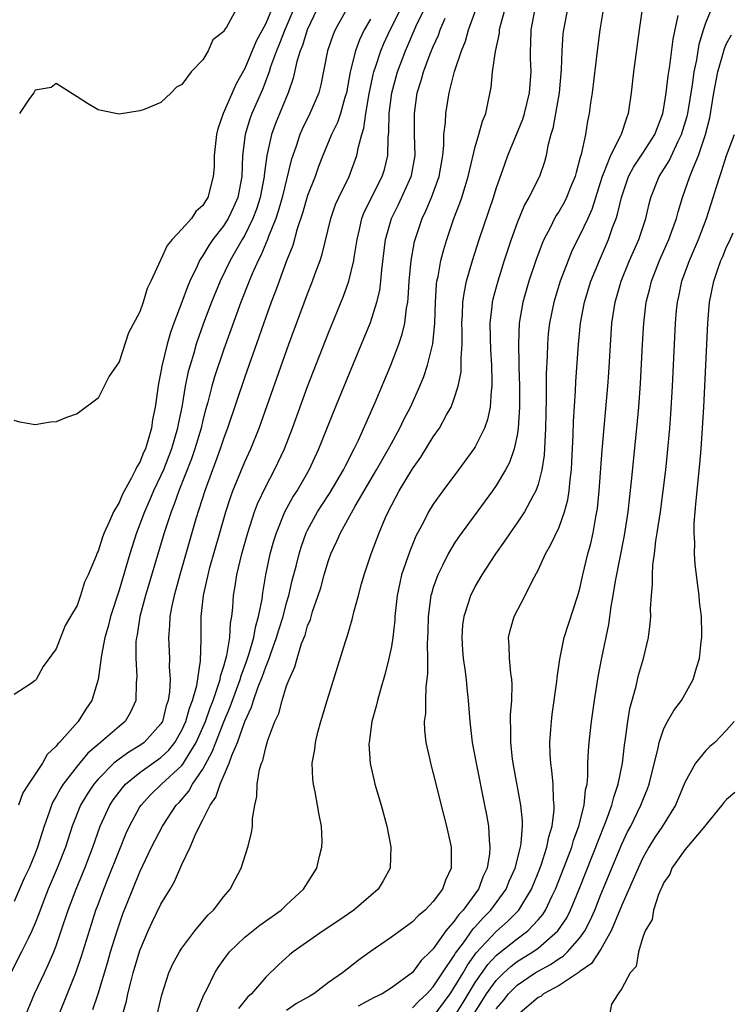
# Model space of a CAD drawing. Units: inches. Extents: x 2616000 to 2619000, y 1485000 to 1488000.
# Drawn here: x 2617670 to 2617737, y 1485766 to 1485860 of the extents above; entities that cross this region are included whole.
import ezdxf

# ---------------------------------------------------------------- set-up
doc = ezdxf.new("R2010")
doc.units = ezdxf.units.IN
doc.header["$MEASUREMENT"] = 0
doc.layers.add('LD26161485_2ft', color=246, linetype='Continuous')

msp = doc.modelspace()

# ---------------------------------------------------------------- linework, layer by layer
at = {"layer": 'LD26161485_2ft'}
for points, elevation in [([(2617694.006, 1485862.006), (2617693, 1485859.618), (2617692.076, 1485857.924), (2617691, 1485855.305), (2617690.169, 1485853.831), (2617688.937, 1485851), (2617688.436, 1485849.564), (2617688.307, 1485849), (2617688.095, 1485847), (2617688.067, 1485845.933), (2617687.996, 1485845), (2617687.47, 1485843), (2617687.281, 1485842.719), (2617687, 1485842.241), (2617686.342, 1485841.658), (2617685.903, 1485841), (2617685, 1485839.984), (2617684.064, 1485839), (2617683.581, 1485838.42), (2617683, 1485837.066), (2617682.969, 1485837.031), (2617682.027, 1485835), (2617681.682, 1485834.318), (2617681.303, 1485833), (2617681, 1485832.083), (2617679.907, 1485830.093), (2617679, 1485827.3), (2617678.782, 1485827), (2617678.067, 1485825.933), (2617677, 1485823.856), (2617675, 1485822.365), (2617673.992, 1485822.007), (2617673, 1485821.601), (2617672.447, 1485821.553), (2617671, 1485821.313), (2617669.544, 1485821.544), (2617669, 1485821.7)], 8294), ([(2617709, 1485764.796), (2617710.601, 1485767), (2617711, 1485767.591), (2617711.835, 1485769), (2617712.253, 1485769.747), (2617713.099, 1485770.901), (2617715, 1485772.94), (2617716.091, 1485773.909), (2617717.152, 1485775), (2617718.364, 1485777), (2617719, 1485778.54), (2617719.287, 1485779.287), (2617719.845, 1485781), (2617720.017, 1485781.983), (2617720.339, 1485783), (2617720.546, 1485784.546), (2617720.551, 1485785), (2617720.488, 1485785.511), (2617720.435, 1485787), (2617720.31, 1485788.31), (2617720.203, 1485789), (2617720.145, 1485789.855), (2617720.122, 1485791), (2617720.229, 1485792.229), (2617720.27, 1485793), (2617720.348, 1485793.652), (2617720.798, 1485796.798), (2617720.823, 1485797.177), (2617721.071, 1485798.929), (2617721.494, 1485801), (2617722.809, 1485805), (2617723, 1485805.691), (2617723.284, 1485807), (2617723.753, 1485809), (2617724.025, 1485809.975), (2617724.249, 1485811), (2617724.509, 1485812.509), (2617724.622, 1485813), (2617724.672, 1485813.329), (2617724.836, 1485815), (2617725.108, 1485818.893), (2617725.645, 1485825), (2617725.74, 1485826.26), (2617725.97, 1485829.97), (2617726.053, 1485831), (2617726.366, 1485833), (2617726.938, 1485835), (2617727.736, 1485837), (2617728.605, 1485839), (2617729.273, 1485841), (2617729.604, 1485842.396), (2617729.766, 1485843), (2617730.554, 1485845), (2617731.5, 1485846.5), (2617732.374, 1485848.374), (2617732.698, 1485849), (2617733.235, 1485850.765), (2617733.286, 1485851), (2617733.735, 1485853.735), (2617733.909, 1485855), (2617734.152, 1485856.152), (2617734.378, 1485857.623), (2617734.787, 1485859), (2617735, 1485859.665), (2617735.971, 1485862.029)], 8264), ([(2617695.69, 1485861), (2617694.823, 1485859), (2617694.32, 1485857.68), (2617694.021, 1485857), (2617693.459, 1485855.459), (2617693.319, 1485855), (2617692.681, 1485853.319), (2617691.676, 1485851), (2617691.497, 1485850.503), (2617691.042, 1485849), (2617690.8, 1485847), (2617690.712, 1485845), (2617690.33, 1485843), (2617689.931, 1485842.069), (2617689.416, 1485841), (2617689, 1485840.33), (2617687.962, 1485839), (2617687.57, 1485838.43), (2617687, 1485837.47), (2617686.685, 1485837), (2617686.455, 1485836.455), (2617685.762, 1485835), (2617685.531, 1485834.469), (2617685, 1485833.015), (2617684.221, 1485831), (2617683.901, 1485830.099), (2617683.587, 1485829), (2617683.088, 1485826.912), (2617683, 1485826.353), (2617682.767, 1485825.233), (2617682.435, 1485823), (2617682.198, 1485821.803), (2617682.093, 1485821), (2617681.765, 1485819.765), (2617681.515, 1485819), (2617681.346, 1485818.653), (2617681, 1485817.75), (2617680.692, 1485817.308), (2617680.578, 1485817), (2617680.17, 1485816.17), (2617679.322, 1485814.678), (2617679, 1485813.903), (2617678.46, 1485813), (2617678.102, 1485812.102), (2617677.575, 1485811), (2617677.408, 1485810.592), (2617677, 1485809.25), (2617676.907, 1485809.092), (2617676.812, 1485808.812), (2617676.044, 1485807), (2617675.72, 1485806.28), (2617675.331, 1485805), (2617675, 1485804.045), (2617674.376, 1485803), (2617673.845, 1485802.155), (2617673, 1485799.936), (2617671.754, 1485798.246), (2617671.081, 1485797), (2617671, 1485796.892), (2617670.605, 1485796.605), (2617669, 1485795.564)], 8292), ([(2617700.732, 1485861), (2617699.628, 1485859), (2617699.437, 1485858.563), (2617698.89, 1485857), (2617698.249, 1485853.751), (2617698.058, 1485853), (2617697.212, 1485851), (2617696.481, 1485849.519), (2617696.256, 1485849), (2617695.902, 1485847.902), (2617695.438, 1485846.562), (2617694.56, 1485843), (2617694.22, 1485841.78), (2617693.956, 1485841), (2617693.27, 1485839.27), (2617693.183, 1485839), (2617692.543, 1485837.458), (2617692.291, 1485837), (2617691.709, 1485835.709), (2617691.411, 1485835), (2617690.616, 1485833), (2617689, 1485828.51), (2617688.12, 1485825.88), (2617687.869, 1485825), (2617687.478, 1485823.478), (2617687.262, 1485822.738), (2617687, 1485821.733), (2617686.83, 1485821), (2617686.239, 1485819), (2617685.927, 1485818.073), (2617684.71, 1485815), (2617684.278, 1485813.722), (2617683.972, 1485813), (2617683.31, 1485811), (2617681.538, 1485805), (2617681, 1485803), (2617680.724, 1485801.276), (2617680.657, 1485801), (2617680.618, 1485800.618), (2617680.591, 1485799), (2617680.691, 1485797.309), (2617680.684, 1485797), (2617680.642, 1485796.642), (2617680.594, 1485795), (2617680.111, 1485793.889), (2617679.586, 1485793), (2617679, 1485792.517), (2617677.248, 1485791), (2617677, 1485790.805), (2617676.025, 1485789.975), (2617675, 1485788.74), (2617673.659, 1485787), (2617673.406, 1485786.594), (2617673, 1485785.817), (2617672.69, 1485785.31), (2617672.557, 1485785), (2617672.339, 1485784.339), (2617671.853, 1485783), (2617671.231, 1485781), (2617671, 1485780.407), (2617670.408, 1485779), (2617669.959, 1485778.041), (2617669, 1485775.827)], 8288), ([(2617697.909, 1485861), (2617696.966, 1485859), (2617696.507, 1485857.493), (2617696.294, 1485857), (2617695.987, 1485855.987), (2617695.626, 1485854.374), (2617695.149, 1485853), (2617693.934, 1485850.066), (2617693.548, 1485849), (2617693.111, 1485847), (2617692.863, 1485845.137), (2617692.858, 1485845), (2617692.473, 1485843), (2617692.12, 1485841.88), (2617691.779, 1485841), (2617691, 1485839.411), (2617690.754, 1485839), (2617690.132, 1485837.868), (2617689.612, 1485837), (2617688.651, 1485835), (2617687.827, 1485833), (2617687.069, 1485831), (2617686.373, 1485829), (2617686.128, 1485828.128), (2617685.778, 1485827), (2617685.608, 1485826.392), (2617685.325, 1485825), (2617684.986, 1485823), (2617684.646, 1485821.354), (2617684.595, 1485821), (2617684.016, 1485819), (2617683.23, 1485817), (2617683, 1485816.471), (2617682.294, 1485815), (2617681.914, 1485814.086), (2617681.431, 1485813), (2617681, 1485811.824), (2617680.67, 1485811), (2617680.028, 1485809), (2617679, 1485805.537), (2617678.176, 1485803), (2617677.949, 1485802.051), (2617677.643, 1485801), (2617677.318, 1485799.318), (2617677.008, 1485797), (2617676.42, 1485795), (2617675.838, 1485794.161), (2617675.093, 1485793), (2617673.317, 1485791), (2617673.153, 1485790.847), (2617673, 1485790.621), (2617672.15, 1485789.85), (2617671.681, 1485789), (2617671, 1485787.95), (2617670.353, 1485787), (2617669.831, 1485786.169), (2617669.418, 1485785)], 8290), ([(2617690.21, 1485861), (2617689.246, 1485859.246), (2617689.041, 1485858.959), (2617689, 1485858.849), (2617687.958, 1485858.042), (2617687.513, 1485857), (2617687, 1485856.135), (2617685.888, 1485855), (2617685, 1485853.767), (2617684.481, 1485853.519), (2617683.972, 1485853), (2617683, 1485852.069), (2617681.404, 1485851.404), (2617681, 1485851.269), (2617679, 1485850.937), (2617677.286, 1485851.287), (2617677, 1485851.38), (2617675.977, 1485851.977), (2617675, 1485852.6), (2617674.765, 1485852.766), (2617673, 1485853.882), (2617672.509, 1485853.491), (2617671, 1485853.252), (2617670.871, 1485853), (2617670.453, 1485852.453), (2617669.494, 1485851)], 8296), ([(2617670.116, 1485765), (2617670.943, 1485767), (2617671.878, 1485769), (2617672.248, 1485769.752), (2617672.771, 1485771), (2617673, 1485771.596), (2617673.486, 1485773), (2617674.15, 1485775), (2617674.897, 1485777), (2617675.725, 1485779), (2617676.498, 1485781), (2617677.204, 1485783), (2617678.121, 1485785), (2617678.467, 1485785.533), (2617679.327, 1485786.673), (2617679.623, 1485787), (2617681, 1485788.116), (2617683, 1485789.561), (2617683.74, 1485790.26), (2617684.325, 1485791), (2617685, 1485792.153), (2617685.385, 1485793), (2617685.728, 1485794.272), (2617686.024, 1485795), (2617686.424, 1485796.424), (2617686.788, 1485798.788), (2617686.838, 1485800.838), (2617686.833, 1485803), (2617687.051, 1485805), (2617687.425, 1485806.575), (2617687.498, 1485807), (2617687.674, 1485807.674), (2617688.613, 1485811), (2617689.197, 1485813), (2617689.64, 1485814.36), (2617689.877, 1485815), (2617691, 1485817.758), (2617691.568, 1485819), (2617692.37, 1485821), (2617695.194, 1485829), (2617697, 1485833.817), (2617697.476, 1485835), (2617697.736, 1485835.735), (2617698.211, 1485837), (2617698.406, 1485837.594), (2617699.23, 1485841), (2617699.677, 1485842.323), (2617699.967, 1485843), (2617700.958, 1485845), (2617701.712, 1485847), (2617701.846, 1485847.846), (2617702.172, 1485849), (2617702.376, 1485849.624), (2617702.558, 1485851), (2617702.887, 1485852.887), (2617703.268, 1485854.732), (2617703.336, 1485855), (2617703.521, 1485855.522), (2617703.997, 1485857), (2617704.29, 1485857.71), (2617704.879, 1485859), (2617705.886, 1485861)], 8284), ([(2617673.261, 1485765), (2617673.772, 1485766.228), (2617674.91, 1485769.09), (2617675.415, 1485770.585), (2617676.359, 1485773.641), (2617676.8, 1485775), (2617677, 1485775.541), (2617677.543, 1485777), (2617677.97, 1485778.031), (2617679, 1485780.658), (2617679.68, 1485782.32), (2617679.987, 1485783), (2617681, 1485784.831), (2617681.108, 1485785), (2617682.017, 1485785.983), (2617683.052, 1485787), (2617685, 1485788.802), (2617685.147, 1485789), (2617685.339, 1485789.339), (2617686.37, 1485791), (2617687, 1485792.409), (2617687.246, 1485793), (2617687.697, 1485794.303), (2617687.972, 1485795), (2617688.506, 1485796.506), (2617688.643, 1485797), (2617688.684, 1485797.316), (2617689, 1485798.258), (2617689.153, 1485798.847), (2617689.294, 1485799.294), (2617689.572, 1485801), (2617689.635, 1485802.364), (2617689.766, 1485803), (2617689.858, 1485803.858), (2617689.938, 1485805), (2617690.1, 1485805.9), (2617690.256, 1485807), (2617690.731, 1485809), (2617691.29, 1485811), (2617691.947, 1485813), (2617692.231, 1485813.769), (2617693, 1485815.414), (2617693.848, 1485817), (2617694.795, 1485819), (2617695.569, 1485821), (2617697, 1485824.959), (2617697.562, 1485826.438), (2617699, 1485830.097), (2617700.433, 1485833.567), (2617700.945, 1485835), (2617701.413, 1485837), (2617701.472, 1485837.472), (2617701.718, 1485839), (2617701.951, 1485839.951), (2617702.182, 1485841), (2617702.407, 1485841.593), (2617704.132, 1485845), (2617704.333, 1485845.667), (2617704.656, 1485847), (2617704.68, 1485848.68), (2617704.755, 1485849.245), (2617704.79, 1485851), (2617705.051, 1485853), (2617705.583, 1485855), (2617706.338, 1485857), (2617707.378, 1485859.378), (2617708.153, 1485861)], 8282), ([(2617679.322, 1485765), (2617679.703, 1485766.297), (2617679.852, 1485767), (2617680.121, 1485768.121), (2617680.364, 1485769), (2617681, 1485771.127), (2617681.794, 1485773), (2617682.172, 1485773.828), (2617683, 1485775.559), (2617683.874, 1485777), (2617684.287, 1485777.713), (2617685, 1485779.354), (2617685.782, 1485781), (2617686.354, 1485782.354), (2617687, 1485783.599), (2617687.696, 1485785), (2617688.245, 1485785.755), (2617688.64, 1485787), (2617689.509, 1485789), (2617689.76, 1485789.76), (2617690.297, 1485791), (2617691, 1485792.999), (2617691.654, 1485794.346), (2617691.841, 1485795), (2617692.284, 1485796.284), (2617692.692, 1485797.308), (2617693, 1485798.211), (2617693.321, 1485799), (2617693.478, 1485799.478), (2617694.042, 1485801), (2617694.256, 1485801.744), (2617694.655, 1485803), (2617695, 1485804.313), (2617695.205, 1485805), (2617695.541, 1485806.459), (2617695.928, 1485807.928), (2617696.182, 1485809), (2617696.375, 1485809.625), (2617696.872, 1485811), (2617697, 1485811.259), (2617697.952, 1485813), (2617698.357, 1485813.643), (2617699.155, 1485814.845), (2617700.431, 1485817), (2617700.61, 1485817.39), (2617701, 1485818.135), (2617701.282, 1485818.717), (2617701.445, 1485819), (2617701.852, 1485819.852), (2617703.438, 1485823.438), (2617704.946, 1485827), (2617705.714, 1485829), (2617706.042, 1485829.958), (2617706.277, 1485831), (2617706.449, 1485832.449), (2617706.563, 1485833), (2617706.611, 1485833.389), (2617706.697, 1485835), (2617706.879, 1485837), (2617707.21, 1485838.79), (2617707.266, 1485839), (2617707.932, 1485841), (2617708.283, 1485841.717), (2617708.816, 1485843), (2617709.562, 1485845), (2617709.897, 1485847), (2617710.001, 1485848.001), (2617710.009, 1485849), (2617710.155, 1485850.155), (2617710.184, 1485851), (2617710.52, 1485853), (2617711.024, 1485855.023), (2617711.681, 1485857), (2617712.067, 1485857.933), (2617712.37, 1485859), (2617713.084, 1485861)], 8278), ([(2617682.633, 1485765), (2617683.082, 1485766.918), (2617683.764, 1485769), (2617684.151, 1485769.849), (2617684.77, 1485771), (2617685, 1485771.372), (2617686.226, 1485773), (2617687.48, 1485774.52), (2617688.007, 1485775), (2617689, 1485776.29), (2617689.61, 1485777), (2617690.077, 1485777.923), (2617690.648, 1485779), (2617691.304, 1485781), (2617691.638, 1485782.362), (2617691.736, 1485783), (2617691.747, 1485783.747), (2617691.954, 1485785), (2617692.165, 1485785.835), (2617692.182, 1485787), (2617692.404, 1485788.404), (2617692.592, 1485789), (2617692.721, 1485789.279), (2617693, 1485790.507), (2617693.215, 1485791.215), (2617693.887, 1485793), (2617694.241, 1485793.759), (2617694.568, 1485795), (2617695, 1485796.378), (2617695.233, 1485797), (2617695.784, 1485798.216), (2617695.991, 1485799), (2617696.432, 1485800.432), (2617696.756, 1485801.245), (2617697, 1485802.112), (2617697.263, 1485802.737), (2617697.472, 1485803.472), (2617698.009, 1485805), (2617698.25, 1485805.751), (2617698.589, 1485807), (2617699, 1485808.363), (2617699.228, 1485809), (2617699.798, 1485810.202), (2617700.127, 1485811), (2617701.54, 1485813.54), (2617703.592, 1485817), (2617704.088, 1485817.912), (2617704.728, 1485819), (2617705, 1485819.523), (2617705.817, 1485821), (2617706.195, 1485821.805), (2617706.812, 1485823), (2617707.724, 1485825), (2617708.096, 1485825.904), (2617708.457, 1485827), (2617708.952, 1485829.048), (2617709.132, 1485831), (2617709.199, 1485833), (2617709.306, 1485834.693), (2617709.348, 1485835), (2617709.451, 1485835.451), (2617709.718, 1485837), (2617710.019, 1485838.02), (2617710.285, 1485839), (2617710.973, 1485841), (2617711.546, 1485842.455), (2617711.729, 1485843), (2617712.033, 1485844.033), (2617712.342, 1485845), (2617712.442, 1485845.558), (2617713, 1485847.84), (2617713.355, 1485849), (2617713.706, 1485850.294), (2617714.01, 1485851), (2617714.282, 1485852.283), (2617714.51, 1485853.49), (2617714.658, 1485855), (2617714.932, 1485856.932), (2617715.307, 1485858.693), (2617715.325, 1485859), (2617715.416, 1485859.416), (2617715.852, 1485861)], 8276), ([(2617685.845, 1485763.845), (2617687.103, 1485766.897), (2617687.343, 1485767.343), (2617688.159, 1485769), (2617688.477, 1485769.523), (2617689, 1485770.281), (2617689.543, 1485771), (2617691, 1485772.409), (2617692.444, 1485773.556), (2617694.472, 1485775), (2617695, 1485775.507), (2617696.618, 1485777), (2617697.882, 1485779), (2617698.149, 1485780.149), (2617698.373, 1485781), (2617698.389, 1485781.611), (2617698.324, 1485783), (2617698.092, 1485784.092), (2617697.955, 1485785), (2617697.715, 1485786.285), (2617697.551, 1485787), (2617697.497, 1485787.497), (2617697.451, 1485789), (2617697.679, 1485790.321), (2617697.741, 1485791), (2617697.986, 1485791.986), (2617698.264, 1485793), (2617698.87, 1485795), (2617700.614, 1485800.614), (2617700.806, 1485801.194), (2617701.26, 1485802.74), (2617701.418, 1485803.418), (2617701.851, 1485805), (2617702.144, 1485806.144), (2617702.389, 1485807), (2617703.069, 1485809), (2617703.846, 1485811), (2617704.451, 1485812.451), (2617704.696, 1485813), (2617705.732, 1485815), (2617707, 1485817.106), (2617707.797, 1485818.204), (2617709, 1485820.152), (2617709.58, 1485821), (2617710.268, 1485822.268), (2617710.69, 1485823), (2617711, 1485823.819), (2617711.378, 1485825), (2617711.649, 1485826.351), (2617711.675, 1485827), (2617711.649, 1485827.649), (2617711.741, 1485829), (2617711.75, 1485830.25), (2617711.729, 1485831), (2617711.789, 1485831.789), (2617711.831, 1485833), (2617711.968, 1485834.032), (2617712.178, 1485835), (2617712.739, 1485837), (2617713.373, 1485839), (2617714.732, 1485843), (2617715, 1485843.862), (2617715.814, 1485846.186), (2617716.116, 1485847), (2617717.53, 1485850.47), (2617717.694, 1485851), (2617717.934, 1485851.934), (2617718.187, 1485853), (2617718.334, 1485855), (2617718.281, 1485856.281), (2617718.278, 1485857), (2617718.32, 1485857.68), (2617718.339, 1485859), (2617718.715, 1485861)], 8274), ([(2617721.808, 1485861), (2617721.42, 1485859), (2617721.374, 1485858.626), (2617721.267, 1485857), (2617721.219, 1485855.219), (2617721.003, 1485853), (2617720.407, 1485849.593), (2617720.216, 1485849), (2617719.942, 1485847.942), (2617719.78, 1485847), (2617719.609, 1485846.391), (2617719.124, 1485845), (2617718.114, 1485843), (2617717.711, 1485842.29), (2617717, 1485840.583), (2617716.431, 1485839), (2617715.775, 1485837), (2617715.146, 1485835), (2617714.694, 1485833.306), (2617714.629, 1485833), (2617714.595, 1485832.595), (2617714.392, 1485831), (2617714.414, 1485829.586), (2617714.451, 1485828.451), (2617714.553, 1485827), (2617714.601, 1485825.4), (2617714.585, 1485825), (2617714.508, 1485824.508), (2617714.414, 1485823), (2617714.183, 1485821.817), (2617713.888, 1485821), (2617713, 1485819.208), (2617712.87, 1485819), (2617711.412, 1485817), (2617709.912, 1485815), (2617709, 1485813.727), (2617708.546, 1485813), (2617708.089, 1485812.089), (2617707.333, 1485810.667), (2617706.75, 1485809.251), (2617705.976, 1485807), (2617705.791, 1485806.209), (2617705.558, 1485805), (2617705.34, 1485803), (2617705.327, 1485802.673), (2617705.132, 1485801), (2617705, 1485800.155), (2617704.769, 1485799), (2617704.418, 1485797.582), (2617703.924, 1485795.924), (2617703.666, 1485795), (2617703.547, 1485794.453), (2617703.144, 1485793), (2617702.862, 1485791), (2617702.859, 1485790.859), (2617702.979, 1485788.979), (2617703.343, 1485787.343), (2617703.432, 1485787), (2617704.007, 1485785), (2617704.555, 1485783), (2617704.959, 1485781.041), (2617704.888, 1485779), (2617704.211, 1485777.789), (2617703.723, 1485777), (2617701.408, 1485775), (2617699.989, 1485774.011), (2617698.497, 1485773), (2617695.629, 1485771), (2617695.287, 1485770.713), (2617694.231, 1485769.769), (2617693, 1485768.596), (2617691.644, 1485767), (2617691.297, 1485766.703), (2617690.407, 1485765.593)], 8272), ([(2617725.288, 1485861.288), (2617724.901, 1485859), (2617724.63, 1485857), (2617724.159, 1485853), (2617724.017, 1485852.017), (2617723.89, 1485851), (2617723.715, 1485850.285), (2617723.513, 1485849), (2617723.114, 1485847.114), (2617723.054, 1485846.946), (2617723, 1485846.704), (2617722.624, 1485845.377), (2617722.534, 1485845), (2617722.194, 1485844.194), (2617721.719, 1485843), (2617721.475, 1485842.525), (2617721, 1485841.693), (2617720.726, 1485841.274), (2617720.576, 1485841), (2617720.178, 1485840.178), (2617719.559, 1485839), (2617719.389, 1485838.611), (2617718.801, 1485837), (2617718.13, 1485835), (2617717.545, 1485833), (2617717.191, 1485831), (2617717.117, 1485829), (2617717.176, 1485827.176), (2617717.172, 1485826.828), (2617717.221, 1485825), (2617717.216, 1485823), (2617717.107, 1485821), (2617717, 1485820.312), (2617716.731, 1485819), (2617716.285, 1485817.715), (2617715.899, 1485817), (2617715, 1485815.518), (2617714.636, 1485815), (2617711.41, 1485810.59), (2617711, 1485809.967), (2617710.423, 1485809), (2617709.878, 1485807.878), (2617709.426, 1485807), (2617709, 1485805.765), (2617708.819, 1485805.181), (2617708.778, 1485805), (2617708.507, 1485803), (2617708.467, 1485801.533), (2617708.416, 1485800.416), (2617708.449, 1485799), (2617708.459, 1485797.541), (2617708.29, 1485796.29), (2617708.248, 1485795), (2617708.239, 1485793.761), (2617708.135, 1485793), (2617708.151, 1485792.151), (2617708.286, 1485791), (2617708.668, 1485789.332), (2617708.73, 1485789), (2617709, 1485788.042), (2617710.001, 1485784.001), (2617710.263, 1485783), (2617710.695, 1485781), (2617710.714, 1485779), (2617710.162, 1485777.838), (2617709.887, 1485777), (2617709, 1485775.812), (2617708.226, 1485775), (2617707.542, 1485774.458), (2617707, 1485773.884), (2617705, 1485772.407), (2617702.967, 1485771), (2617701.822, 1485770.178), (2617700.318, 1485769), (2617699, 1485768.075), (2617697.6, 1485767), (2617697.208, 1485766.792), (2617695.937, 1485766.063), (2617695, 1485765.407)], 8270), ([(2617728.933, 1485861), (2617728.646, 1485859), (2617728.1, 1485855), (2617727.878, 1485853), (2617727.612, 1485851), (2617727.431, 1485850.568), (2617726.925, 1485849), (2617726.872, 1485848.872), (2617725.905, 1485847), (2617725.213, 1485845.213), (2617725.113, 1485845), (2617724.146, 1485841.854), (2617723.76, 1485841), (2617723, 1485839.407), (2617722.778, 1485839), (2617722.197, 1485837.803), (2617721.866, 1485837), (2617721.121, 1485835), (2617720.496, 1485833), (2617720.08, 1485831), (2617719.976, 1485830.024), (2617719.888, 1485829), (2617719.866, 1485827.866), (2617719.784, 1485826.216), (2617719.776, 1485823.776), (2617719.723, 1485821), (2617719.592, 1485818.408), (2617719.372, 1485817), (2617719, 1485815.61), (2617718.782, 1485815), (2617718.485, 1485814.485), (2617717.694, 1485813), (2617717, 1485811.951), (2617716.322, 1485811), (2617715.796, 1485810.204), (2617714.928, 1485809), (2617713.634, 1485807), (2617713, 1485805.894), (2617712.695, 1485805.305), (2617712.555, 1485805), (2617712.371, 1485804.371), (2617711.906, 1485803), (2617711.8, 1485802.2), (2617711.708, 1485801), (2617711.788, 1485799.788), (2617711.849, 1485799), (2617712.007, 1485797.993), (2617712.123, 1485797), (2617712.193, 1485796.192), (2617712.333, 1485795), (2617712.475, 1485793), (2617712.709, 1485791), (2617713.081, 1485789), (2617713.895, 1485785), (2617714.074, 1485784.074), (2617714.257, 1485783), (2617714.327, 1485781.673), (2617714.407, 1485781), (2617714.364, 1485780.365), (2617714.137, 1485779), (2617713.77, 1485778.23), (2617713.32, 1485777), (2617711.852, 1485775), (2617711.431, 1485774.569), (2617711, 1485773.921), (2617710.211, 1485773), (2617709, 1485771.301), (2617708.706, 1485771), (2617707.833, 1485770.167), (2617707, 1485769.043), (2617705, 1485767.585), (2617704.107, 1485767), (2617703.365, 1485766.635), (2617701.812, 1485765.812)], 8268), ([(2617676.505, 1485765.494), (2617677, 1485767.008), (2617677.932, 1485770.068), (2617678.196, 1485771), (2617678.811, 1485773), (2617679.377, 1485774.623), (2617680.322, 1485777), (2617681, 1485778.641), (2617682.107, 1485781), (2617683.135, 1485783), (2617684.462, 1485785), (2617684.726, 1485785.274), (2617685.651, 1485786.349), (2617686.013, 1485787), (2617687, 1485788.442), (2617687.907, 1485790.093), (2617688.235, 1485791), (2617689, 1485792.959), (2617689.611, 1485794.389), (2617690.554, 1485797), (2617690.646, 1485797.354), (2617691.197, 1485798.803), (2617691.394, 1485799.394), (2617691.86, 1485801), (2617692.015, 1485801.985), (2617692.329, 1485803), (2617692.653, 1485804.653), (2617692.727, 1485805.273), (2617693.02, 1485807), (2617693.442, 1485809), (2617693.782, 1485810.217), (2617694.024, 1485811), (2617694.841, 1485813), (2617695.602, 1485814.398), (2617695.99, 1485815), (2617697.153, 1485817), (2617698.081, 1485819), (2617699.476, 1485822.524), (2617701, 1485826.249), (2617702.156, 1485829), (2617703, 1485831.068), (2617703.617, 1485833), (2617703.885, 1485834.114), (2617703.994, 1485835), (2617704.083, 1485836.083), (2617704.449, 1485839), (2617705, 1485840.994), (2617705.669, 1485842.331), (2617706.887, 1485845), (2617706.909, 1485845.091), (2617707.26, 1485847), (2617707.212, 1485849), (2617707.19, 1485851), (2617707.474, 1485853), (2617707.841, 1485854.158), (2617708.066, 1485855), (2617708.704, 1485856.704), (2617709, 1485857.423), (2617709.496, 1485858.504), (2617709.669, 1485859), (2617710.128, 1485860.128)], 8280), ([(2617707, 1485765.659), (2617707.662, 1485766.338), (2617708.384, 1485767), (2617709, 1485767.665), (2617709.873, 1485769), (2617711, 1485770.652), (2617711.125, 1485770.875), (2617711.874, 1485771.874), (2617712.804, 1485773.196), (2617713, 1485773.395), (2617713.745, 1485774.255), (2617714.491, 1485775), (2617715.941, 1485777), (2617716.248, 1485777.752), (2617716.801, 1485779), (2617717.311, 1485781), (2617717.382, 1485781.382), (2617717.499, 1485783), (2617717.503, 1485783.503), (2617717.35, 1485785), (2617716.636, 1485789), (2617716.574, 1485789.426), (2617716.399, 1485791), (2617716.407, 1485792.406), (2617716.376, 1485793), (2617716.379, 1485793.621), (2617716.491, 1485795), (2617716.524, 1485796.524), (2617716.491, 1485797), (2617716.388, 1485797.612), (2617716.258, 1485799), (2617716.237, 1485800.237), (2617716.169, 1485801), (2617716.324, 1485801.676), (2617716.713, 1485803), (2617717.768, 1485805), (2617718.514, 1485806.514), (2617719, 1485807.432), (2617719.71, 1485809), (2617720.196, 1485809.804), (2617721, 1485811.551), (2617721.528, 1485813), (2617721.851, 1485814.149), (2617721.976, 1485815), (2617722.058, 1485816.058), (2617722.187, 1485817), (2617722.235, 1485817.765), (2617722.346, 1485820.346), (2617722.377, 1485821.623), (2617722.561, 1485824.561), (2617722.595, 1485825.405), (2617722.847, 1485829), (2617723.047, 1485831), (2617723.433, 1485833), (2617724.05, 1485835), (2617724.851, 1485837), (2617725.736, 1485839), (2617726.12, 1485840.12), (2617726.465, 1485841), (2617726.597, 1485841.403), (2617726.949, 1485843), (2617727.635, 1485845), (2617728.11, 1485845.89), (2617729, 1485847.228), (2617730.132, 1485849), (2617730.895, 1485851), (2617731, 1485851.559), (2617731.223, 1485853), (2617731.404, 1485854.596), (2617731.571, 1485855.571), (2617731.884, 1485858.116), (2617732.359, 1485860.359)], 8266), ([(2617703, 1485860.017), (2617702.414, 1485859), (2617701.958, 1485858.042), (2617701.565, 1485857), (2617701.063, 1485855), (2617700.701, 1485853), (2617700.556, 1485852.556), (2617700.126, 1485851), (2617699.849, 1485850.15), (2617699.285, 1485849), (2617698.457, 1485847), (2617698.051, 1485845.949), (2617697.708, 1485845), (2617697, 1485843.181), (2617696.512, 1485841.487), (2617696.016, 1485840.016), (2617695.583, 1485838.417), (2617695, 1485836.956), (2617694.272, 1485835), (2617693.939, 1485834.061), (2617693.517, 1485833), (2617693, 1485831.587), (2617692.337, 1485829.664), (2617691, 1485825.896), (2617689.362, 1485821), (2617689, 1485820.049), (2617688.655, 1485819), (2617688.222, 1485817.778), (2617687.919, 1485817), (2617687.187, 1485815), (2617686.347, 1485812.347), (2617684.795, 1485807), (2617684.424, 1485805.576), (2617684.253, 1485805), (2617684.036, 1485804.036), (2617683.856, 1485803), (2617683.834, 1485802.166), (2617683.721, 1485801), (2617683.805, 1485799), (2617683.795, 1485798.205), (2617683.871, 1485797), (2617683.831, 1485795.831), (2617683.703, 1485795), (2617683.513, 1485794.487), (2617683.142, 1485793), (2617683, 1485792.764), (2617681.41, 1485791), (2617681, 1485790.703), (2617679.923, 1485790.077), (2617679, 1485789.41), (2617678.496, 1485789), (2617677, 1485787.494), (2617676.582, 1485787), (2617675.948, 1485786.052), (2617675.33, 1485785), (2617674.536, 1485783), (2617673.885, 1485781), (2617673.106, 1485779), (2617672.25, 1485777), (2617671.762, 1485775.762), (2617671.35, 1485774.65), (2617671, 1485773.758), (2617670.679, 1485773), (2617670.347, 1485772.347), (2617669.701, 1485771), (2617668.661, 1485769)], 8286), ([(2617711, 1485764.8), (2617711.843, 1485766.157), (2617713, 1485768.074), (2617714.209, 1485769.792), (2617715, 1485770.649), (2617715.184, 1485770.816), (2617717, 1485772.259), (2617718.009, 1485773), (2617719, 1485774.056), (2617719.439, 1485774.561), (2617719.708, 1485775), (2617720.339, 1485776.339), (2617720.672, 1485777), (2617721.754, 1485779.754), (2617722.212, 1485781), (2617722.38, 1485781.62), (2617722.896, 1485783), (2617723.406, 1485785), (2617723.535, 1485786.465), (2617723.672, 1485787), (2617723.762, 1485787.762), (2617723.765, 1485789), (2617723.807, 1485790.193), (2617723.885, 1485791), (2617724.111, 1485793), (2617724.383, 1485795), (2617724.734, 1485797.266), (2617725.077, 1485799.076), (2617725.74, 1485802.26), (2617725.974, 1485803.974), (2617726.163, 1485805), (2617726.395, 1485806.395), (2617727.252, 1485810.748), (2617727.594, 1485813), (2617727.93, 1485815.93), (2617728.427, 1485821), (2617728.606, 1485823), (2617728.766, 1485825.234), (2617728.961, 1485829), (2617729.081, 1485831), (2617729.327, 1485833), (2617729.672, 1485834.328), (2617729.823, 1485835), (2617730.599, 1485837), (2617731.493, 1485839), (2617731.783, 1485839.783), (2617732.218, 1485841), (2617732.376, 1485841.624), (2617732.796, 1485843), (2617733.497, 1485845), (2617733.792, 1485845.792), (2617734.315, 1485847), (2617734.989, 1485849), (2617735.401, 1485850.599), (2617735.789, 1485853), (2617736.155, 1485855), (2617736.631, 1485856.631), (2617736.784, 1485857.216), (2617737, 1485857.702), (2617737.475, 1485858.525)], 8262), ([(2617712.52, 1485764.52), (2617713.676, 1485766.324), (2617714.089, 1485767), (2617715, 1485768.28), (2617715.726, 1485769), (2617716.392, 1485769.608), (2617717, 1485770.071), (2617718.485, 1485771), (2617719, 1485771.367), (2617720.902, 1485773), (2617721.733, 1485774.267), (2617722.094, 1485775), (2617722.935, 1485777), (2617724.207, 1485780.207), (2617724.517, 1485781), (2617724.64, 1485781.36), (2617725.508, 1485783.508), (2617726.045, 1485785), (2617726.218, 1485785.782), (2617726.648, 1485787), (2617727.045, 1485789), (2617727.253, 1485790.747), (2617727.36, 1485791.36), (2617727.566, 1485793), (2617727.756, 1485794.243), (2617728.364, 1485796.364), (2617728.596, 1485797.404), (2617729.067, 1485799), (2617729.53, 1485801), (2617729.704, 1485802.297), (2617729.749, 1485803), (2617729.732, 1485803.732), (2617729.821, 1485805), (2617729.931, 1485806.07), (2617729.913, 1485807), (2617729.957, 1485807.957), (2617730.105, 1485809), (2617730.247, 1485810.247), (2617730.375, 1485811), (2617730.672, 1485813), (2617730.95, 1485815), (2617731.187, 1485817), (2617731.357, 1485818.643), (2617731.569, 1485821), (2617731.67, 1485822.331), (2617731.824, 1485825), (2617732.118, 1485831), (2617732.226, 1485832.226), (2617732.306, 1485833), (2617732.437, 1485833.563), (2617732.722, 1485835), (2617733.45, 1485837), (2617734.313, 1485839), (2617735.072, 1485841), (2617735.716, 1485843), (2617736.021, 1485844.021), (2617736.335, 1485845), (2617736.519, 1485845.481), (2617737, 1485847.022), (2617737.752, 1485849)], 8260), ([(2617715, 1485765.563), (2617715.666, 1485766.334), (2617716.165, 1485767), (2617717, 1485767.829), (2617718.717, 1485769), (2617719, 1485769.176), (2617720.195, 1485769.805), (2617721, 1485770.373), (2617721.399, 1485770.601), (2617721.816, 1485771), (2617723, 1485772.336), (2617723.462, 1485773), (2617723.988, 1485774.012), (2617724.41, 1485775), (2617725, 1485776.467), (2617727, 1485781.277), (2617727.55, 1485782.45), (2617727.843, 1485783), (2617728.821, 1485785), (2617729, 1485785.482), (2617729.445, 1485786.555), (2617729.607, 1485787), (2617730.462, 1485790.462), (2617730.558, 1485791), (2617731, 1485792.307), (2617731.368, 1485793), (2617731.971, 1485794.029), (2617732.678, 1485795), (2617733.798, 1485797), (2617734.113, 1485798.113), (2617734.407, 1485799), (2617734.577, 1485800.577), (2617734.643, 1485801), (2617734.647, 1485801.354), (2617734.588, 1485803), (2617734.419, 1485804.419), (2617734.369, 1485805), (2617734.204, 1485806.204), (2617733.998, 1485807.998), (2617733.942, 1485809), (2617733.97, 1485810.03), (2617733.906, 1485811), (2617733.908, 1485811.908), (2617734.011, 1485813), (2617734.078, 1485814.078), (2617734.193, 1485815), (2617734.305, 1485816.305), (2617734.443, 1485817.557), (2617734.558, 1485819), (2617734.696, 1485821), (2617734.807, 1485823), (2617735.199, 1485831), (2617735.37, 1485833), (2617735.765, 1485835), (2617736.147, 1485836.147), (2617736.455, 1485837), (2617736.628, 1485837.372), (2617737, 1485838.297), (2617737.244, 1485838.756), (2617737.626, 1485839.626)], 8258), ([(2617737.713, 1485793), (2617737, 1485792.164), (2617735.862, 1485791), (2617735.403, 1485790.597), (2617735, 1485790.214), (2617734.036, 1485789), (2617733, 1485787.17), (2617732.112, 1485785), (2617730.868, 1485783), (2617730.118, 1485781.882), (2617729.585, 1485781), (2617729, 1485779.967), (2617728.544, 1485779), (2617728.092, 1485777.908), (2617727, 1485775.468), (2617725.984, 1485773), (2617725, 1485771.262), (2617724.096, 1485769.904), (2617723, 1485769.143), (2617722.927, 1485769.073), (2617721, 1485767.799), (2617719.506, 1485767), (2617719.249, 1485766.751), (2617719, 1485766.636), (2617717.076, 1485765)], 8256), ([(2617737.778, 1485786.221), (2617737, 1485785.532), (2617736.739, 1485785.261), (2617736.545, 1485785), (2617735, 1485783.135), (2617734.912, 1485783), (2617733, 1485780.752), (2617731.766, 1485779), (2617731.568, 1485778.432), (2617731, 1485777.625), (2617730.823, 1485777.177), (2617730.726, 1485777), (2617730.495, 1485776.495), (2617730.018, 1485775), (2617729.891, 1485774.109), (2617729.221, 1485773), (2617729, 1485772.421), (2617728.572, 1485771), (2617728.378, 1485769.622), (2617727.79, 1485769), (2617727, 1485767.504), (2617726.649, 1485767), (2617726.018, 1485766.018), (2617725.822, 1485765)], 8254)]:
    msp.add_lwpolyline(points, dxfattribs=dict(at, elevation=elevation))

doc.saveas('drawing.dxf')
